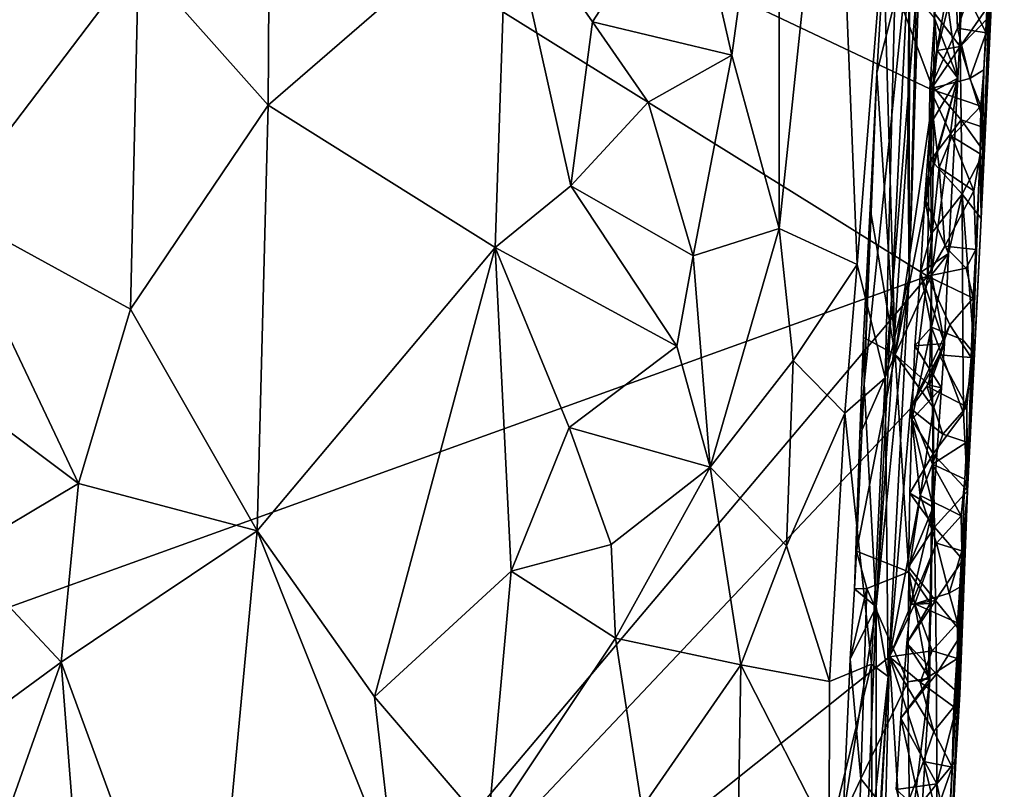
# Model space of a CAD drawing. Units: metres. Extents: x 25.1 to 28.5, y -19.7 to 14.8.
# Drawn here: x 26.9 to 27.8, y 0.1 to 0.8 of the extents above; entities that cross this region are included whole.
import ezdxf

# ---------------------------------------------------------------- set-up
doc = ezdxf.new("R2010")
doc.units = ezdxf.units.M

msp = doc.modelspace()

# ---------------------------------------------------------------- linework, layer by layer
at = {"layer": '1'}
for points in [[(26.20823, 0.03771, -0.2161), (26.61123, 1.30932, -0.23024), (27.75697, 0.59585, -0.23529)], [(27.75697, 0.59585, -0.23529), (26.61123, 1.30932, -0.23024), (27.75916, 0.76642, -0.23607)], [(27.75916, 0.76642, -0.23607), (26.61123, 1.30932, -0.23024), (27.77253, 0.96451, -0.23728)], [(27.81457, 0.83323, 0.12396), (27.80575, 0.64836, 0.07709), (27.8268, 1.12988, -0.0489)], [(27.80575, 0.64836, 0.07709), (27.81688, 0.95921, -0.15008), (27.8268, 1.12988, -0.0489)], [(27.73416, 1.12411, 0.97109), (27.67223, 1.1182, 1.13666), (27.69296, 0.60644, 1.02783)], [(27.73416, 1.12411, 0.97109), (27.69296, 0.60644, 1.02783), (27.71839, 0.50337, 0.90835)], [(27.74687, 0.85372, 0.81311), (27.73416, 1.12411, 0.97109), (27.71839, 0.50337, 0.90835)], [(27.62162, 1.10832, 1.22012), (27.6221, 0.63923, 1.19195), (27.67223, 1.1182, 1.13666)], [(27.6221, 0.63923, 1.19195), (27.69296, 0.60644, 1.02783), (27.67223, 1.1182, 1.13666)], [(27.5408, 0.96441, 1.30283), (27.57904, 0.79689, 1.26034), (27.62162, 1.10832, 1.22012)], [(27.62162, 1.10832, 1.22012), (27.57904, 0.79689, 1.26034), (27.6221, 0.63923, 1.19195)], [(26.92938, 1.09309, 1.47), (26.86624, 0.65663, 1.46739), (27.03907, 0.88444, 1.47199)], [(27.03907, 0.88444, 1.47199), (27.15699, 0.75136, 1.45701), (27.15925, 1.09805, 1.45776)], [(27.15925, 1.09805, 1.45776), (27.15699, 0.75136, 1.45701), (27.37411, 0.93963, 1.40112)], [(27.78446, 1.00343, 0.20319), (27.76307, 0.83556, 0.22264), (27.78653, 0.80491, 0.19378)], [(27.78446, 1.00343, 0.20319), (27.78653, 0.80491, 0.19378), (27.81246, 0.84182, 0.16734)], [(27.74024, 0.59535, 0.69906), (27.74056, 0.89876, 0.57554), (27.75279, 0.97413, 0.64037)], [(27.74024, 0.59535, 0.69906), (27.75279, 0.97413, 0.64037), (27.74687, 0.85372, 0.81311)], [(27.37411, 0.93963, 1.40112), (27.45216, 0.82733, 1.35955), (27.5408, 0.96441, 1.30283)], [(27.45216, 0.82733, 1.35955), (27.57904, 0.79689, 1.26034), (27.5408, 0.96441, 1.30283)], [(27.75916, 0.76642, -0.23607), (27.77253, 0.96451, -0.23728), (27.78134, 0.89215, -0.2362)], [(27.80575, 0.64836, 0.07709), (27.80823, 0.78346, -0.18668), (27.81688, 0.95921, -0.15008)], [(27.80823, 0.78346, -0.18668), (27.81258, 0.8612, -0.19164), (27.81688, 0.95921, -0.15008)], [(27.15699, 0.75136, 1.45701), (27.36349, 0.62188, 1.40183), (27.37411, 0.93963, 1.40112)], [(27.37411, 0.93963, 1.40112), (27.36349, 0.62188, 1.40183), (27.43235, 0.67806, 1.36976)], [(27.37411, 0.93963, 1.40112), (27.43235, 0.67806, 1.36976), (27.45216, 0.82733, 1.35955)], [(27.76336, 0.93136, 0.39977), (27.76306, 0.83115, 0.39426), (27.78465, 0.77593, 0.31509)], [(27.76336, 0.93136, 0.39977), (27.78465, 0.77593, 0.31509), (27.79091, 0.90158, 0.31565)], [(27.69944, 0.49786, 0.48558), (27.71083, 0.78096, 0.46806), (27.74056, 0.89876, 0.57554)], [(27.71015, 0.29486, 0.56571), (27.69944, 0.49786, 0.48558), (27.74056, 0.89876, 0.57554)], [(27.71015, 0.29486, 0.56571), (27.74056, 0.89876, 0.57554), (27.73911, 0.7223, 0.62395)], [(27.71083, 0.78096, 0.46806), (27.71719, 0.88551, 0.45767), (27.74056, 0.89876, 0.57554)], [(27.73911, 0.7223, 0.62395), (27.74056, 0.89876, 0.57554), (27.74024, 0.59535, 0.69906)], [(27.76572, 0.80119, 0.25446), (27.76307, 0.83556, 0.22264), (27.79091, 0.90158, 0.31565)], [(27.76572, 0.80119, 0.25446), (27.79091, 0.90158, 0.31565), (27.78465, 0.77593, 0.31509)], [(27.75916, 0.76642, -0.23607), (27.78134, 0.89215, -0.2362), (27.78417, 0.82145, -0.23336)], [(27.78417, 0.82145, -0.23336), (27.78134, 0.89215, -0.2362), (27.79396, 0.84934, -0.2312)], [(26.86624, 0.65663, 1.46739), (27.03164, 0.56586, 1.47495), (27.03907, 0.88444, 1.47199)], [(27.03907, 0.88444, 1.47199), (27.03164, 0.56586, 1.47495), (27.15699, 0.75136, 1.45701)], [(27.71083, 0.78096, 0.46806), (27.72747, 0.52462, 0.42027), (27.71719, 0.88551, 0.45767)], [(27.71719, 0.88551, 0.45767), (27.72747, 0.52462, 0.42027), (27.76259, 0.76425, 0.39076)], [(27.71719, 0.88551, 0.45767), (27.76259, 0.76425, 0.39076), (27.76306, 0.83115, 0.39426)], [(27.81033, 0.81734, -0.20213), (27.79396, 0.84934, -0.2312), (27.81258, 0.8612, -0.19164)], [(27.80823, 0.78346, -0.18668), (27.81033, 0.81734, -0.20213), (27.81258, 0.8612, -0.19164)], [(27.71839, 0.50337, 0.90835), (27.74024, 0.59535, 0.69906), (27.74687, 0.85372, 0.81311)], [(27.78417, 0.82145, -0.23336), (27.79396, 0.84934, -0.2312), (27.81033, 0.81734, -0.20213)], [(27.76307, 0.83556, 0.22264), (27.76572, 0.80119, 0.25446), (27.78653, 0.80491, 0.19378)], [(27.81246, 0.84182, 0.16734), (27.78653, 0.80491, 0.19378), (27.81457, 0.83323, 0.12396)], [(27.78653, 0.80491, 0.19378), (27.80984, 0.73046, 0.12266), (27.81457, 0.83323, 0.12396)], [(27.80575, 0.64836, 0.07709), (27.81457, 0.83323, 0.12396), (27.80984, 0.73046, 0.12266)], [(27.45216, 0.82733, 1.35955), (27.43235, 0.67806, 1.36976), (27.50264, 0.75426, 1.32506)], [(27.57904, 0.79689, 1.26034), (27.45216, 0.82733, 1.35955), (27.50264, 0.75426, 1.32506)], [(27.76306, 0.83115, 0.39426), (27.76259, 0.76425, 0.39076), (27.78465, 0.77593, 0.31509)], [(27.75916, 0.76642, -0.23607), (27.78417, 0.82145, -0.23336), (27.79531, 0.77576, -0.22809)], [(27.79531, 0.77576, -0.22809), (27.78417, 0.82145, -0.23336), (27.81033, 0.81734, -0.20213)], [(27.80823, 0.78346, -0.18668), (27.79531, 0.77576, -0.22809), (27.81033, 0.81734, -0.20213)], [(27.75945, 0.73389, 0.24987), (27.76169, 0.76858, 0.21884), (27.76572, 0.80119, 0.25446)], [(27.75945, 0.73389, 0.24987), (27.76572, 0.80119, 0.25446), (27.78465, 0.77593, 0.31509)], [(27.76572, 0.80119, 0.25446), (27.76169, 0.76858, 0.21884), (27.78653, 0.80491, 0.19378)], [(27.78653, 0.80491, 0.19378), (27.76169, 0.76858, 0.21884), (27.78767, 0.73815, 0.19086)], [(27.78653, 0.80491, 0.19378), (27.78767, 0.73815, 0.19086), (27.80984, 0.73046, 0.12266)], [(27.54373, 0.61435, 1.28662), (27.57904, 0.79689, 1.26034), (27.50264, 0.75426, 1.32506)], [(27.54373, 0.61435, 1.28662), (27.6221, 0.63923, 1.19195), (27.57904, 0.79689, 1.26034)], [(27.70486, 0.65748, 0.46673), (27.71083, 0.78096, 0.46806), (27.69944, 0.49786, 0.48558)], [(27.71083, 0.78096, 0.46806), (27.70486, 0.65748, 0.46673), (27.72747, 0.52462, 0.42027)], [(27.8055, 0.75057, -0.21723), (27.79531, 0.77576, -0.22809), (27.80823, 0.78346, -0.18668)], [(27.80469, 0.70722, -0.1812), (27.80823, 0.78346, -0.18668), (27.80575, 0.64836, 0.07709)], [(27.80469, 0.70722, -0.1812), (27.8055, 0.75057, -0.21723), (27.80823, 0.78346, -0.18668)], [(27.77614, 0.61658, 0.30465), (27.75453, 0.66656, 0.24484), (27.78465, 0.77593, 0.31509)], [(27.75453, 0.66656, 0.24484), (27.75945, 0.73389, 0.24987), (27.78465, 0.77593, 0.31509)], [(27.75916, 0.76642, -0.23607), (27.79531, 0.77576, -0.22809), (27.8055, 0.75057, -0.21723)], [(27.76066, 0.597, 0.38166), (27.77614, 0.61658, 0.30465), (27.78465, 0.77593, 0.31509)], [(27.76201, 0.69735, 0.38724), (27.76066, 0.597, 0.38166), (27.78465, 0.77593, 0.31509)], [(27.76259, 0.76425, 0.39076), (27.76201, 0.69735, 0.38724), (27.78465, 0.77593, 0.31509)], [(27.72747, 0.52462, 0.42027), (27.76201, 0.69735, 0.38724), (27.76259, 0.76425, 0.39076)], [(27.75697, 0.59585, -0.23529), (27.75916, 0.76642, -0.23607), (27.76758, 0.6946, -0.23457)], [(27.76758, 0.6946, -0.23457), (27.75916, 0.76642, -0.23607), (27.77909, 0.7229, -0.23288)], [(27.77909, 0.7229, -0.23288), (27.75916, 0.76642, -0.23607), (27.8055, 0.75057, -0.21723)], [(27.75945, 0.73389, 0.24987), (27.76001, 0.70161, 0.21501), (27.76169, 0.76858, 0.21884)], [(27.76169, 0.76858, 0.21884), (27.76001, 0.70161, 0.21501), (27.78767, 0.73815, 0.19086)], [(27.43235, 0.67806, 1.36976), (27.54373, 0.61435, 1.28662), (27.50264, 0.75426, 1.32506)], [(27.03164, 0.56586, 1.47495), (27.14701, 0.36407, 1.45966), (27.15699, 0.75136, 1.45701)], [(27.15699, 0.75136, 1.45701), (27.14701, 0.36407, 1.45966), (27.36349, 0.62188, 1.40183)], [(27.80469, 0.70722, -0.1812), (27.77909, 0.7229, -0.23288), (27.8055, 0.75057, -0.21723)], [(27.78767, 0.73815, 0.19086), (27.76001, 0.70161, 0.21501), (27.78856, 0.67041, 0.18836)], [(27.78767, 0.73815, 0.19086), (27.78856, 0.67041, 0.18836), (27.80863, 0.70912, 0.16303)], [(27.78767, 0.73815, 0.19086), (27.80863, 0.70912, 0.16303), (27.80984, 0.73046, 0.12266)], [(27.75945, 0.73389, 0.24987), (27.75453, 0.66656, 0.24484), (27.76001, 0.70161, 0.21501)], [(27.80863, 0.70912, 0.16303), (27.80575, 0.64836, 0.07709), (27.80984, 0.73046, 0.12266)], [(27.74024, 0.59535, 0.69906), (27.71015, 0.29486, 0.56571), (27.73911, 0.7223, 0.62395)], [(27.76758, 0.6946, -0.23457), (27.77909, 0.7229, -0.23288), (27.79905, 0.67347, -0.22085)], [(27.79905, 0.67347, -0.22085), (27.77909, 0.7229, -0.23288), (27.80469, 0.70722, -0.1812)], [(27.78856, 0.67041, 0.18836), (27.80575, 0.64836, 0.07709), (27.80863, 0.70912, 0.16303)], [(27.75453, 0.66656, 0.24484), (27.76038, 0.63449, 0.21156), (27.76001, 0.70161, 0.21501)], [(27.76001, 0.70161, 0.21501), (27.76038, 0.63449, 0.21156), (27.78856, 0.67041, 0.18836)], [(27.7934, 0.40036, 0.09407), (27.80103, 0.62013, -0.2024), (27.80469, 0.70722, -0.1812)], [(27.7934, 0.40036, 0.09407), (27.80469, 0.70722, -0.1812), (27.80575, 0.64836, 0.07709)], [(27.80469, 0.70722, -0.1812), (27.80103, 0.62013, -0.2024), (27.79905, 0.67347, -0.22085)], [(27.72747, 0.52462, 0.42027), (27.76066, 0.597, 0.38166), (27.76201, 0.69735, 0.38724)], [(27.77273, 0.62313, -0.23248), (27.75697, 0.59585, -0.23529), (27.76758, 0.6946, -0.23457)], [(27.77273, 0.62313, -0.23248), (27.76758, 0.6946, -0.23457), (27.79905, 0.67347, -0.22085)], [(27.36349, 0.62188, 1.40183), (27.52875, 0.53197, 1.29819), (27.43235, 0.67806, 1.36976)], [(27.52875, 0.53197, 1.29819), (27.54373, 0.61435, 1.28662), (27.43235, 0.67806, 1.36976)], [(27.80103, 0.62013, -0.2024), (27.77273, 0.62313, -0.23248), (27.79905, 0.67347, -0.22085)], [(27.75057, 0.5993, 0.24012), (27.76038, 0.63449, 0.21156), (27.75453, 0.66656, 0.24484)], [(27.77614, 0.61658, 0.30465), (27.75057, 0.5993, 0.24012), (27.75453, 0.66656, 0.24484)], [(27.76038, 0.63449, 0.21156), (27.76041, 0.54947, 0.20765), (27.78856, 0.67041, 0.18836)], [(27.78856, 0.67041, 0.18836), (27.76041, 0.54947, 0.20765), (27.78912, 0.5378, 0.18119)], [(27.78856, 0.67041, 0.18836), (27.78912, 0.5378, 0.18119), (27.79956, 0.52492, 0.09925)], [(27.78856, 0.67041, 0.18836), (27.79956, 0.52492, 0.09925), (27.80575, 0.64836, 0.07709)], [(26.86624, 0.65663, 1.46739), (26.89163, 0.47664, 1.47277), (26.98459, 0.40698, 1.47801)], [(26.86624, 0.65663, 1.46739), (26.98459, 0.40698, 1.47801), (27.03164, 0.56586, 1.47495)], [(27.70486, 0.65748, 0.46673), (27.6988, 0.54014, 0.4654), (27.72747, 0.52462, 0.42027)], [(27.6988, 0.54014, 0.4654), (27.70486, 0.65748, 0.46673), (27.69944, 0.49786, 0.48558)], [(27.79956, 0.52492, 0.09925), (27.7934, 0.40036, 0.09407), (27.80575, 0.64836, 0.07709)], [(27.54373, 0.61435, 1.28662), (27.55912, 0.42202, 1.26628), (27.6221, 0.63923, 1.19195)], [(27.6221, 0.63923, 1.19195), (27.55912, 0.42202, 1.26628), (27.63459, 0.51903, 1.15849)], [(27.63459, 0.51903, 1.15849), (27.69296, 0.60644, 1.02783), (27.6221, 0.63923, 1.19195)], [(27.75057, 0.5993, 0.24012), (27.76041, 0.54947, 0.20765), (27.76038, 0.63449, 0.21156)], [(27.14701, 0.36407, 1.45966), (27.25379, 0.21291, 1.43355), (27.36349, 0.62188, 1.40183)], [(27.36349, 0.62188, 1.40183), (27.25379, 0.21291, 1.43355), (27.37811, 0.32723, 1.38956)], [(27.36349, 0.62188, 1.40183), (27.37811, 0.32723, 1.38956), (27.43102, 0.45799, 1.3657)], [(27.36349, 0.62188, 1.40183), (27.43102, 0.45799, 1.3657), (27.52875, 0.53197, 1.29819)], [(27.75697, 0.59585, -0.23529), (27.77273, 0.62313, -0.23248), (27.79205, 0.60309, -0.22513)], [(27.79205, 0.60309, -0.22513), (27.77273, 0.62313, -0.23248), (27.80103, 0.62013, -0.2024)], [(27.79835, 0.57584, -0.21261), (27.79205, 0.60309, -0.22513), (27.80103, 0.62013, -0.2024)], [(27.7934, 0.40036, 0.09407), (27.79835, 0.57584, -0.21261), (27.80103, 0.62013, -0.2024)], [(27.54373, 0.61435, 1.28662), (27.52875, 0.53197, 1.29819), (27.55912, 0.42202, 1.26628)], [(27.77235, 0.53457, 0.30346), (27.75057, 0.5993, 0.24012), (27.77614, 0.61658, 0.30465)], [(27.76066, 0.597, 0.38166), (27.77235, 0.53457, 0.30346), (27.77614, 0.61658, 0.30465)], [(27.63459, 0.51903, 1.15849), (27.68173, 0.47112, 1.04373), (27.69296, 0.60644, 1.02783)], [(27.69296, 0.60644, 1.02783), (27.68173, 0.47112, 1.04373), (27.71839, 0.50337, 0.90835)], [(27.75697, 0.59585, -0.23529), (27.79205, 0.60309, -0.22513), (27.79835, 0.57584, -0.21261)], [(26.20823, 0.03771, -0.2161), (27.75697, 0.59585, -0.23529), (26.93252, -0.38097, -0.22157)], [(26.93252, -0.38097, -0.22157), (27.75697, 0.59585, -0.23529), (27.74159, 0.47546, -0.23425)], [(27.71015, 0.29486, 0.56571), (27.74024, 0.59535, 0.69906), (27.72106, 0.23141, 0.76581)], [(27.71839, 0.50337, 0.90835), (27.72106, 0.23141, 0.76581), (27.74024, 0.59535, 0.69906)], [(27.72747, 0.52462, 0.42027), (27.75886, 0.49656, 0.37614), (27.76066, 0.597, 0.38166)], [(27.74159, 0.47546, -0.23425), (27.75697, 0.59585, -0.23529), (27.77712, 0.55167, -0.23044)], [(27.75057, 0.5993, 0.24012), (27.74538, 0.53237, 0.23717), (27.76041, 0.54947, 0.20765)], [(27.74538, 0.53237, 0.23717), (27.75057, 0.5993, 0.24012), (27.77235, 0.53457, 0.30346)], [(27.77712, 0.55167, -0.23044), (27.75697, 0.59585, -0.23529), (27.79835, 0.57584, -0.21261)], [(27.76066, 0.597, 0.38166), (27.75886, 0.49656, 0.37614), (27.77235, 0.53457, 0.30346)], [(27.79674, 0.52193, -0.2028), (27.77712, 0.55167, -0.23044), (27.79835, 0.57584, -0.21261)], [(27.7934, 0.40036, 0.09407), (27.79674, 0.52193, -0.2028), (27.79835, 0.57584, -0.21261)], [(27.03164, 0.56586, 1.47495), (26.98459, 0.40698, 1.47801), (27.14701, 0.36407, 1.45966)], [(27.76754, 0.52429, -0.23223), (27.74159, 0.47546, -0.23425), (27.77712, 0.55167, -0.23044)], [(27.74538, 0.53237, 0.23717), (27.74272, 0.46536, 0.23329), (27.76041, 0.54947, 0.20765)], [(27.76041, 0.54947, 0.20765), (27.74272, 0.46536, 0.23329), (27.76205, 0.43412, 0.20248)], [(27.76041, 0.54947, 0.20765), (27.76205, 0.43412, 0.20248), (27.78964, 0.47106, 0.17762)], [(27.78912, 0.5378, 0.18119), (27.76041, 0.54947, 0.20765), (27.78964, 0.47106, 0.17762)], [(27.76754, 0.52429, -0.23223), (27.77712, 0.55167, -0.23044), (27.79674, 0.52193, -0.2028)], [(27.6988, 0.54014, 0.4654), (27.69543, 0.45138, 0.4642), (27.72747, 0.52462, 0.42027)], [(27.69543, 0.45138, 0.4642), (27.6988, 0.54014, 0.4654), (27.69944, 0.49786, 0.48558)], [(27.78912, 0.5378, 0.18119), (27.78964, 0.47106, 0.17762), (27.79956, 0.52492, 0.09925)], [(27.52875, 0.53197, 1.29819), (27.43102, 0.45799, 1.3657), (27.55912, 0.42202, 1.26628)], [(27.74272, 0.46536, 0.23329), (27.74538, 0.53237, 0.23717), (27.76959, 0.49406, 0.30174)], [(27.76959, 0.49406, 0.30174), (27.74538, 0.53237, 0.23717), (27.77235, 0.53457, 0.30346)], [(27.75886, 0.49656, 0.37614), (27.76959, 0.49406, 0.30174), (27.77235, 0.53457, 0.30346)], [(27.69543, 0.45138, 0.4642), (27.69231, 0.34568, 0.45787), (27.72747, 0.52462, 0.42027)], [(27.72747, 0.52462, 0.42027), (27.69231, 0.34568, 0.45787), (27.73986, 0.32685, 0.39666)], [(27.72747, 0.52462, 0.42027), (27.73986, 0.32685, 0.39666), (27.76227, 0.47594, 0.36877)], [(27.72747, 0.52462, 0.42027), (27.76227, 0.47594, 0.36877), (27.75886, 0.49656, 0.37614)], [(27.75618, 0.49574, -0.23333), (27.74159, 0.47546, -0.23425), (27.76754, 0.52429, -0.23223)], [(27.75618, 0.49574, -0.23333), (27.76754, 0.52429, -0.23223), (27.79279, 0.47687, -0.21251)], [(27.79279, 0.47687, -0.21251), (27.76754, 0.52429, -0.23223), (27.79674, 0.52193, -0.2028)], [(27.78964, 0.47106, 0.17762), (27.7934, 0.40036, 0.09407), (27.79956, 0.52492, 0.09925)], [(27.7934, 0.40036, 0.09407), (27.79279, 0.47687, -0.21251), (27.79674, 0.52193, -0.2028)], [(27.55912, 0.42202, 1.26628), (27.62871, 0.35043, 1.15883), (27.63459, 0.51903, 1.15849)], [(27.63459, 0.51903, 1.15849), (27.62871, 0.35043, 1.15883), (27.68173, 0.47112, 1.04373)], [(27.71839, 0.50337, 0.90835), (27.68173, 0.47112, 1.04373), (27.70611, 0.2427, 0.91323)], [(27.71839, 0.50337, 0.90835), (27.70611, 0.2427, 0.91323), (27.72106, 0.23141, 0.76581)], [(27.69041, 0.31131, 0.48311), (27.69543, 0.45138, 0.4642), (27.69944, 0.49786, 0.48558)], [(27.69041, 0.31131, 0.48311), (27.69944, 0.49786, 0.48558), (27.71015, 0.29486, 0.56571)], [(27.74159, 0.47546, -0.23425), (27.75618, 0.49574, -0.23333), (27.77089, 0.45213, -0.22986)], [(27.76217, 0.38565, 0.29955), (27.74272, 0.46536, 0.23329), (27.76959, 0.49406, 0.30174)], [(27.77089, 0.45213, -0.22986), (27.75618, 0.49574, -0.23333), (27.79279, 0.47687, -0.21251)], [(27.75886, 0.49656, 0.37614), (27.76227, 0.47594, 0.36877), (27.76959, 0.49406, 0.30174)], [(27.76227, 0.47594, 0.36877), (27.76217, 0.38565, 0.29955), (27.76959, 0.49406, 0.30174)], [(26.89163, 0.47664, 1.47277), (26.87658, 0.3427, 1.47396), (26.98459, 0.40698, 1.47801)], [(26.93252, -0.38097, -0.22157), (27.74159, 0.47546, -0.23425), (27.72229, 0.24931, -0.23349)], [(27.72229, 0.24931, -0.23349), (27.74159, 0.47546, -0.23425), (27.75013, 0.39621, -0.23298)], [(27.73986, 0.32685, 0.39666), (27.76031, 0.2971, 0.33198), (27.76227, 0.47594, 0.36877)], [(27.75013, 0.39621, -0.23298), (27.74159, 0.47546, -0.23425), (27.76135, 0.42469, -0.23174)], [(27.76135, 0.42469, -0.23174), (27.74159, 0.47546, -0.23425), (27.77089, 0.45213, -0.22986)], [(27.76031, 0.2971, 0.33198), (27.75922, 0.29777, 0.29726), (27.76227, 0.47594, 0.36877)], [(27.76227, 0.47594, 0.36877), (27.75922, 0.29777, 0.29726), (27.76217, 0.38565, 0.29955)], [(27.79275, 0.44466, -0.19731), (27.77089, 0.45213, -0.22986), (27.79279, 0.47687, -0.21251)], [(27.79275, 0.44466, -0.19731), (27.79279, 0.47687, -0.21251), (27.7934, 0.40036, 0.09407)], [(27.62871, 0.35043, 1.15883), (27.66778, 0.22692, 1.05338), (27.68173, 0.47112, 1.04373)], [(27.68173, 0.47112, 1.04373), (27.66778, 0.22692, 1.05338), (27.70611, 0.2427, 0.91323)], [(27.78964, 0.47106, 0.17762), (27.76205, 0.43412, 0.20248), (27.7934, 0.40036, 0.09407)], [(27.43102, 0.45799, 1.3657), (27.37811, 0.32723, 1.38956), (27.46904, 0.35158, 1.33962)], [(27.43102, 0.45799, 1.3657), (27.46904, 0.35158, 1.33962), (27.55912, 0.42202, 1.26628)], [(27.74084, 0.39835, 0.22927), (27.74272, 0.46536, 0.23329), (27.76217, 0.38565, 0.29955)], [(27.74272, 0.46536, 0.23329), (27.74084, 0.39835, 0.22927), (27.76205, 0.43412, 0.20248)], [(27.69231, 0.34568, 0.45787), (27.69543, 0.45138, 0.4642), (27.69041, 0.31131, 0.48311)], [(27.76135, 0.42469, -0.23174), (27.77089, 0.45213, -0.22986), (27.79275, 0.44466, -0.19731)], [(27.79098, 0.41114, -0.18123), (27.76135, 0.42469, -0.23174), (27.79275, 0.44466, -0.19731)], [(27.79098, 0.41114, -0.18123), (27.79275, 0.44466, -0.19731), (27.7934, 0.40036, 0.09407)], [(27.76205, 0.43412, 0.20248), (27.74084, 0.39835, 0.22927), (27.76343, 0.36738, 0.19969)], [(27.76205, 0.43412, 0.20248), (27.76343, 0.36738, 0.19969), (27.7934, 0.40036, 0.09407)], [(27.55912, 0.42202, 1.26628), (27.46904, 0.35158, 1.33962), (27.47319, 0.2663, 1.33617)], [(27.58712, 0.24198, 1.22282), (27.55912, 0.42202, 1.26628), (27.47319, 0.2663, 1.33617)], [(27.55912, 0.42202, 1.26628), (27.58712, 0.24198, 1.22282), (27.62871, 0.35043, 1.15883)], [(27.75013, 0.39621, -0.23298), (27.76135, 0.42469, -0.23174), (27.78752, 0.37778, -0.21235)], [(27.78752, 0.37778, -0.21235), (27.76135, 0.42469, -0.23174), (27.79098, 0.41114, -0.18123)], [(26.98459, 0.40698, 1.47801), (26.87658, 0.3427, 1.47396), (26.96871, 0.24448, 1.47983)], [(26.98459, 0.40698, 1.47801), (26.96871, 0.24448, 1.47983), (27.14701, 0.36407, 1.45966)], [(27.78814, 0.34587, -0.19734), (27.78752, 0.37778, -0.21235), (27.79098, 0.41114, -0.18123)], [(27.7934, 0.40036, 0.09407), (27.78814, 0.34587, -0.19734), (27.79098, 0.41114, -0.18123)], [(27.72229, 0.24931, -0.23349), (27.75013, 0.39621, -0.23298), (27.7652, 0.35275, -0.22986)], [(27.73975, 0.33135, 0.22523), (27.74084, 0.39835, 0.22927), (27.76217, 0.38565, 0.29955)], [(27.74084, 0.39835, 0.22927), (27.73975, 0.33135, 0.22523), (27.76343, 0.36738, 0.19969)], [(27.7652, 0.35275, -0.22986), (27.75013, 0.39621, -0.23298), (27.78752, 0.37778, -0.21235)], [(27.76343, 0.36738, 0.19969), (27.78903, 0.33756, 0.16947), (27.7934, 0.40036, 0.09407)], [(27.76508, -0.20458, -0.01339), (27.77479, 0.06104, -0.17175), (27.7934, 0.40036, 0.09407)], [(27.78272, 0.1547, 0.09426), (27.76508, -0.20458, -0.01339), (27.7934, 0.40036, 0.09407)], [(27.77479, 0.06104, -0.17175), (27.77767, 0.11584, -0.18202), (27.7934, 0.40036, 0.09407)], [(27.77767, 0.11584, -0.18202), (27.77941, 0.14907, -0.19786), (27.7934, 0.40036, 0.09407)], [(27.77941, 0.14907, -0.19786), (27.78082, 0.20375, -0.20814), (27.7934, 0.40036, 0.09407)], [(27.7934, 0.40036, 0.09407), (27.78082, 0.20375, -0.20814), (27.78423, 0.24797, -0.1979)], [(27.78272, 0.1547, 0.09426), (27.7934, 0.40036, 0.09407), (27.78851, 0.27085, 0.16532)], [(27.7934, 0.40036, 0.09407), (27.78423, 0.24797, -0.1979), (27.78638, 0.31275, -0.18196)], [(27.7934, 0.40036, 0.09407), (27.78638, 0.31275, -0.18196), (27.78814, 0.34587, -0.19734)], [(27.78903, 0.33756, 0.16947), (27.78851, 0.27085, 0.16532), (27.7934, 0.40036, 0.09407)], [(27.74159, 0.29694, 0.25719), (27.73975, 0.33135, 0.22523), (27.76217, 0.38565, 0.29955)], [(27.74159, 0.29694, 0.25719), (27.76217, 0.38565, 0.29955), (27.75922, 0.29777, 0.29726)], [(27.7652, 0.35275, -0.22986), (27.78752, 0.37778, -0.21235), (27.78814, 0.34587, -0.19734)], [(27.76343, 0.36738, 0.19969), (27.73975, 0.33135, 0.22523), (27.76431, 0.30069, 0.19654)], [(27.76343, 0.36738, 0.19969), (27.76431, 0.30069, 0.19654), (27.78903, 0.33756, 0.16947)], [(26.96871, 0.24448, 1.47983), (27.10178, -0.11892, 1.46729), (27.14701, 0.36407, 1.45966)], [(27.14701, 0.36407, 1.45966), (27.10178, -0.11892, 1.46729), (27.27232, 0.05028, 1.42707)], [(27.25379, 0.21291, 1.43355), (27.14701, 0.36407, 1.45966), (27.27232, 0.05028, 1.42707)], [(27.37811, 0.32723, 1.38956), (27.47319, 0.2663, 1.33617), (27.46904, 0.35158, 1.33962)], [(27.58712, 0.24198, 1.22282), (27.66778, 0.22692, 1.05338), (27.62871, 0.35043, 1.15883)], [(27.7455, 0.29771, -0.23273), (27.72229, 0.24931, -0.23349), (27.7652, 0.35275, -0.22986)], [(27.7455, 0.29771, -0.23273), (27.7652, 0.35275, -0.22986), (27.77667, 0.30735, -0.22494)], [(27.77667, 0.30735, -0.22494), (27.7652, 0.35275, -0.22986), (27.78814, 0.34587, -0.19734)], [(26.81099, 0.12887, 1.4649), (26.96871, 0.24448, 1.47983), (26.87658, 0.3427, 1.47396)], [(27.69231, 0.34568, 0.45787), (27.69041, 0.31131, 0.48311), (27.70187, 0.31148, 0.44094)], [(27.69231, 0.34568, 0.45787), (27.70187, 0.31148, 0.44094), (27.73986, 0.32685, 0.39666)], [(27.78638, 0.31275, -0.18196), (27.77667, 0.30735, -0.22494), (27.78814, 0.34587, -0.19734)], [(27.76431, 0.30069, 0.19654), (27.78851, 0.27085, 0.16532), (27.78903, 0.33756, 0.16947)], [(27.25379, 0.21291, 1.43355), (27.35694, 0.09243, 1.39536), (27.37811, 0.32723, 1.38956)], [(27.35694, 0.09243, 1.39536), (27.47319, 0.2663, 1.33617), (27.37811, 0.32723, 1.38956)], [(27.70187, 0.31148, 0.44094), (27.73915, 0.22653, 0.39141), (27.73986, 0.32685, 0.39666)], [(27.73915, 0.22653, 0.39141), (27.75765, 0.23, 0.32783), (27.73986, 0.32685, 0.39666)], [(27.73975, 0.33135, 0.22523), (27.74159, 0.29694, 0.25719), (27.76431, 0.30069, 0.19654)], [(27.73986, 0.32685, 0.39666), (27.75765, 0.23, 0.32783), (27.76031, 0.2971, 0.33198)], [(27.6866, 0.24711, 0.4821), (27.69618, 0.13824, 0.43825), (27.70187, 0.31148, 0.44094)], [(27.69041, 0.31131, 0.48311), (27.6866, 0.24711, 0.4821), (27.70187, 0.31148, 0.44094)], [(27.6866, 0.24711, 0.4821), (27.69041, 0.31131, 0.48311), (27.71015, 0.29486, 0.56571)], [(27.70187, 0.31148, 0.44094), (27.69618, 0.13824, 0.43825), (27.73915, 0.22653, 0.39141)], [(27.7455, 0.29771, -0.23273), (27.77667, 0.30735, -0.22494), (27.78429, 0.28031, -0.21317)], [(27.78429, 0.28031, -0.21317), (27.77667, 0.30735, -0.22494), (27.78638, 0.31275, -0.18196)], [(27.78423, 0.24797, -0.1979), (27.78429, 0.28031, -0.21317), (27.78638, 0.31275, -0.18196)], [(27.76116, 0.25484, -0.22977), (27.72229, 0.24931, -0.23349), (27.7455, 0.29771, -0.23273)], [(27.73822, 0.26185, 0.25486), (27.765, 0.23397, 0.1933), (27.76431, 0.30069, 0.19654)], [(27.74159, 0.29694, 0.25719), (27.73822, 0.26185, 0.25486), (27.76431, 0.30069, 0.19654)], [(27.75902, 0.22943, 0.30774), (27.73822, 0.26185, 0.25486), (27.75922, 0.29777, 0.29726)], [(27.73822, 0.26185, 0.25486), (27.74159, 0.29694, 0.25719), (27.75922, 0.29777, 0.29726)], [(27.76116, 0.25484, -0.22977), (27.7455, 0.29771, -0.23273), (27.78429, 0.28031, -0.21317)], [(27.75765, 0.23, 0.32783), (27.75902, 0.22943, 0.30774), (27.75922, 0.29777, 0.29726)], [(27.75765, 0.23, 0.32783), (27.75922, 0.29777, 0.29726), (27.76031, 0.2971, 0.33198)], [(27.76431, 0.30069, 0.19654), (27.765, 0.23397, 0.1933), (27.78851, 0.27085, 0.16532)], [(27.68033, 0.10409, 0.48038), (27.6866, 0.24711, 0.4821), (27.71015, 0.29486, 0.56571)], [(27.69788, -0.01686, 0.57446), (27.68033, 0.10409, 0.48038), (27.71015, 0.29486, 0.56571)], [(27.69788, -0.01686, 0.57446), (27.71015, 0.29486, 0.56571), (27.71029, 0.04949, 0.65057)], [(27.72106, 0.23141, 0.76581), (27.71029, 0.04949, 0.65057), (27.71015, 0.29486, 0.56571)], [(27.78423, 0.24797, -0.1979), (27.76116, 0.25484, -0.22977), (27.78429, 0.28031, -0.21317)], [(27.765, 0.23397, 0.1933), (27.78628, 0.21532, 0.13682), (27.78851, 0.27085, 0.16532)], [(27.78628, 0.21532, 0.13682), (27.78272, 0.1547, 0.09426), (27.78851, 0.27085, 0.16532)], [(27.47319, 0.2663, 1.33617), (27.35694, 0.09243, 1.39536), (27.49688, 0.11195, 1.31285)], [(27.49688, 0.11195, 1.31285), (27.58712, 0.24198, 1.22282), (27.47319, 0.2663, 1.33617)], [(27.73261, 0.19356, 0.25002), (27.73822, 0.26185, 0.25486), (27.75902, 0.22943, 0.30774)], [(27.73822, 0.26185, 0.25486), (27.73261, 0.19356, 0.25002), (27.765, 0.23397, 0.1933)], [(27.75024, 0.22646, -0.23109), (27.72229, 0.24931, -0.23349), (27.76116, 0.25484, -0.22977)], [(27.75024, 0.22646, -0.23109), (27.76116, 0.25484, -0.22977), (27.78423, 0.24797, -0.1979)], [(26.81099, 0.12887, 1.4649), (26.8523, -0.08437, 1.47494), (26.96871, 0.24448, 1.47983)], [(26.8523, -0.08437, 1.47494), (26.9981, -0.13525, 1.47941), (26.96871, 0.24448, 1.47983)], [(26.93252, -0.38097, -0.22157), (27.72229, 0.24931, -0.23349), (27.71644, 0.02605, -0.23146)], [(26.96871, 0.24448, 1.47983), (26.9981, -0.13525, 1.47941), (27.10178, -0.11892, 1.46729)], [(27.49688, 0.11195, 1.31285), (27.58417, 0.05142, 1.21407), (27.58712, 0.24198, 1.22282)], [(27.58712, 0.24198, 1.22282), (27.58417, 0.05142, 1.21407), (27.66753, 0.08488, 1.03744)], [(27.58712, 0.24198, 1.22282), (27.66753, 0.08488, 1.03744), (27.66778, 0.22692, 1.05338)], [(27.66753, 0.08488, 1.03744), (27.7064, 0.0938, 0.85838), (27.70611, 0.2427, 0.91323)], [(27.66778, 0.22692, 1.05338), (27.66753, 0.08488, 1.03744), (27.70611, 0.2427, 0.91323)], [(27.6866, 0.24711, 0.4821), (27.68033, 0.10409, 0.48038), (27.69618, 0.13824, 0.43825)], [(27.70611, 0.2427, 0.91323), (27.7064, 0.0938, 0.85838), (27.72106, 0.23141, 0.76581)], [(27.71644, 0.02605, -0.23146), (27.72229, 0.24931, -0.23349), (27.73168, 0.09697, -0.23106)], [(27.73168, 0.09697, -0.23106), (27.72229, 0.24931, -0.23349), (27.75342, 0.15412, -0.2288)], [(27.75342, 0.15412, -0.2288), (27.72229, 0.24931, -0.23349), (27.76256, 0.18129, -0.22685)], [(27.72229, 0.24931, -0.23349), (27.75024, 0.22646, -0.23109), (27.76256, 0.18129, -0.22685)], [(27.78082, 0.20375, -0.20814), (27.75024, 0.22646, -0.23109), (27.78423, 0.24797, -0.1979)], [(27.765, 0.23397, 0.1933), (27.73261, 0.19356, 0.25002), (27.76555, 0.13377, 0.18845)], [(27.765, 0.23397, 0.1933), (27.76555, 0.13377, 0.18845), (27.78628, 0.21532, 0.13682)], [(27.69618, 0.13824, 0.43825), (27.74078, 0.08252, 0.37466), (27.73915, 0.22653, 0.39141)], [(27.7064, 0.0938, 0.85838), (27.70755, -0.02126, 0.78385), (27.72106, 0.23141, 0.76581)], [(27.70755, -0.02126, 0.78385), (27.71029, 0.04949, 0.65057), (27.72106, 0.23141, 0.76581)], [(27.75176, 0.1075, 0.30379), (27.73261, 0.19356, 0.25002), (27.75902, 0.22943, 0.30774)], [(27.73915, 0.22653, 0.39141), (27.75902, 0.22943, 0.30774), (27.75765, 0.23, 0.32783)], [(27.73915, 0.22653, 0.39141), (27.74078, 0.08252, 0.37466), (27.75902, 0.22943, 0.30774)], [(27.74078, 0.08252, 0.37466), (27.75176, 0.1075, 0.30379), (27.75902, 0.22943, 0.30774)], [(27.76256, 0.18129, -0.22685), (27.75024, 0.22646, -0.23109), (27.78082, 0.20375, -0.20814)], [(27.76555, 0.13377, 0.18845), (27.78272, 0.1547, 0.09426), (27.78628, 0.21532, 0.13682)], [(27.25379, 0.21291, 1.43355), (27.27232, 0.05028, 1.42707), (27.35694, 0.09243, 1.39536)], [(27.77941, 0.14907, -0.19786), (27.76256, 0.18129, -0.22685), (27.78082, 0.20375, -0.20814)], [(27.72827, 0.12873, 0.24553), (27.73261, 0.19356, 0.25002), (27.75176, 0.1075, 0.30379)], [(27.73261, 0.19356, 0.25002), (27.72827, 0.12873, 0.24553), (27.76555, 0.13377, 0.18845)], [(27.75342, 0.15412, -0.2288), (27.76256, 0.18129, -0.22685), (27.77941, 0.14907, -0.19786)], [(27.73168, 0.09697, -0.23106), (27.75342, 0.15412, -0.2288), (27.76483, 0.1075, -0.22443)], [(27.76483, 0.1075, -0.22443), (27.75342, 0.15412, -0.2288), (27.77941, 0.14907, -0.19786)], [(27.77864, 0.07198, 0.09362), (27.76508, -0.20458, -0.01339), (27.78272, 0.1547, 0.09426)], [(27.76555, 0.13377, 0.18845), (27.77864, 0.07198, 0.09362), (27.78272, 0.1547, 0.09426)], [(27.77767, 0.11584, -0.18202), (27.76483, 0.1075, -0.22443), (27.77941, 0.14907, -0.19786)], [(27.68033, 0.10409, 0.48038), (27.69278, 0.0456, 0.43688), (27.69618, 0.13824, 0.43825)], [(27.69618, 0.13824, 0.43825), (27.69278, 0.0456, 0.43688), (27.74078, 0.08252, 0.37466)], [(27.72827, 0.12873, 0.24553), (27.73625, 0.09695, 0.21214), (27.76555, 0.13377, 0.18845)], [(27.76555, 0.13377, 0.18845), (27.73625, 0.09695, 0.21214), (27.767, -0.00128, 0.18223)], [(27.76555, 0.13377, 0.18845), (27.767, -0.00128, 0.18223), (27.77864, 0.07198, 0.09362)]]:
    msp.add_3dface(points, dxfattribs=at)

doc.saveas('drawing.dxf')
